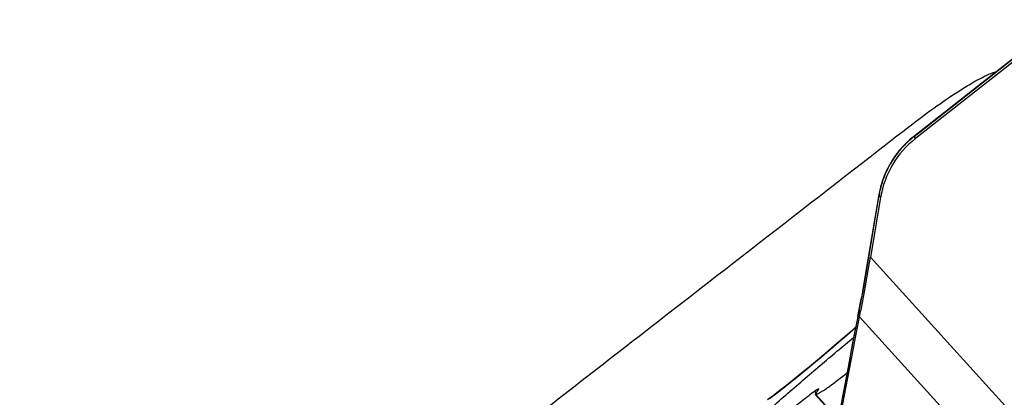
# Model space of a CAD drawing. Units: millimetres. Extents: x 0 to 594, y 0 to 420.
# Drawn here: x 211 to 217, y 280 to 282 of the extents above; entities that cross this region are included whole.
import ezdxf

# ---------------------------------------------------------------- set-up
doc = ezdxf.new("R2010")
doc.units = ezdxf.units.MM
doc.header["$LTSCALE"] = 32.67
for name, color, linetype in [('10105076_CL', 7, 'CONTINUOUS'), ('607088417-000_CL', 7, 'CONTINUOUS'), ('607095668-000_CL', 7, 'CONTINUOUS')]:
    doc.layers.add(name, color=color, linetype=linetype)

msp = doc.modelspace()

# ---------------------------------------------------------------- linework, layer by layer
at = {"layer": '10105076_CL', "color": 9, "linetype": 'CONTINUOUS'}
for p, q in [((215.6464, 280.01), (215.6389, 280.0182)), ((215.7497, 279.8845), (215.6441, 280.001))]:
    msp.add_line(p, q, dxfattribs=at)
at = {"layer": '10105076_CL', "color": 7, "linetype": 'CONTINUOUS'}
msp.add_line((215.7485, 279.8834), (215.6419, 280.001), dxfattribs=at)
for points, knots in [([(213.7181, 278.182), (213.7183, 278.1848), (213.7192, 278.1909), (213.7218, 278.2007), (213.7259, 278.2116), (213.7314, 278.2238), (213.7383, 278.2373), (213.75, 278.2579), (213.7683, 278.2866), (213.7948, 278.3243), (213.8268, 278.3667), (213.8641, 278.4135), (213.9065, 278.4646), (213.9541, 278.5197), (214.0265, 278.6013), (214.1282, 278.7117), (214.2633, 278.8525), (214.413, 279.0038), (214.5753, 279.1633), (214.7476, 279.3286), (214.9273, 279.4971), (215.1117, 279.6663), (215.2981, 279.8337), (215.4836, 279.9967), (215.6654, 280.1529), (215.7857, 280.2537), (215.8448, 280.3025)], [0, 0, 0, 0, 0.002813, 0.006136, 0.010004, 0.014439, 0.019453, 0.02505, 0.038005, 0.0533, 0.070901, 0.090759, 0.11281, 0.136979, 0.163179, 0.221292, 0.286299, 0.357237, 0.43305, 0.512603, 0.594704, 0.678121, 0.761601, 0.843891, 0.923757, 1, 1, 1, 1]), ([(215.6441, 280.001), (215.6457, 280.0015), (215.6494, 280.0028), (215.6576, 280.0065), (215.6699, 280.0132), (215.6867, 280.0235), (215.7063, 280.0367), (215.7287, 280.0526), (215.7635, 280.0785), (215.7904, 280.0996), (215.809, 280.1146)], [0, 0, 0, 0, 0.026057, 0.057276, 0.13528, 0.233787, 0.352087, 0.489182, 0.643843, 1, 1, 1, 1]), ([(215.6389, 280.0182), (215.6276, 280.0099), (215.6041, 279.9921), (215.5533, 279.952), (215.4845, 279.8949), (215.399, 279.8204), (215.341, 279.7678), (215.312, 279.7407)], [0, 0, 0, 0, 0.097595, 0.206686, 0.452538, 0.72251, 1, 1, 1, 1]), ([(215.6597, 280.0298), (215.6595, 280.03), (215.659, 280.0301), (215.6583, 280.03), (215.6572, 280.0298), (215.6555, 280.0291), (215.6531, 280.0278), (215.6502, 280.0261), (215.6468, 280.0239), (215.643, 280.0212), (215.6403, 280.0193), (215.6389, 280.0182)], [0, 0, 0, 0, 0.034196, 0.058823, 0.089851, 0.172542, 0.283567, 0.422754, 0.589344, 0.782231, 1, 1, 1, 1]), ([(215.6508, 280.0154), (215.65, 280.0145), (215.6485, 280.0126), (215.6464, 280.01), (215.6447, 280.0078), (215.6434, 280.0058), (215.6424, 280.0041), (215.6419, 280.0029), (215.6417, 280.0021), (215.6416, 280.0016), (215.6417, 280.0012), (215.6419, 280.001)], [0, 0, 0, 0, 0.217145, 0.408585, 0.573395, 0.710966, 0.820995, 0.903805, 0.935519, 0.961384, 1, 1, 1, 1]), ([(215.6419, 280.001), (215.6421, 280.0008), (215.6426, 280.0007), (215.6434, 280.0008), (215.6438, 280.0009), (215.6441, 280.001)], [0, 0, 0, 0, 0.376804, 0.651931, 1, 1, 1, 1]), ([(215.6508, 280.0154), (215.6516, 280.0164), (215.6531, 280.0182), (215.6552, 280.0208), (215.6569, 280.0231), (215.6582, 280.025), (215.6592, 280.0267), (215.6597, 280.0279), (215.6599, 280.0287), (215.66, 280.0292), (215.6599, 280.0296), (215.6597, 280.0298)], [0, 0, 0, 0, 0.217149, 0.408595, 0.573406, 0.710977, 0.821004, 0.903811, 0.935523, 0.961387, 1, 1, 1, 1])]:
    msp.add_open_spline(points, degree=3, knots=knots, dxfattribs=at)
at = {"layer": '607088417-000_CL', "color": 7, "linetype": 'CONTINUOUS'}
for p, q in [((216.9456, 281.9794), (216.1608, 281.3626)), ((216.9564, 281.9701), (216.1711, 281.353)), ((216.1302, 281.3364), (216.1078, 281.3143)), ((216.1351, 281.3408), (216.1302, 281.3364)), ((216.1441, 281.3488), (216.1351, 281.3408)), ((215.9783, 281.0564), (215.9012, 280.5974)), ((215.9866, 281.0422), (215.9335, 280.7262)), ((215.9798, 281.0648), (215.9783, 281.0564)), ((215.8875, 280.5214), (215.8825, 280.4953)), ((215.8662, 280.4127), (215.8825, 280.4953)), ((215.8662, 280.4127), (215.8391, 280.2732))]:
    msp.add_line(p, q, dxfattribs=at)
at = {"layer": '607088417-000_CL', "color": 9, "linetype": 'CONTINUOUS'}
for p, q in [((216.1637, 281.3634), (216.949, 281.9806)), ((216.1637, 281.3634), (216.1631, 281.3644)), ((216.1711, 281.353), (216.1637, 281.3634)), ((215.9038, 280.6094), (215.9773, 281.0469)), ((215.9769, 281.0482), (215.9769, 281.0478)), ((215.9769, 281.0478), (215.9773, 281.0469)), ((215.9784, 281.0536), (215.9782, 281.0556)), ((215.9784, 281.0536), (215.9866, 281.0422)), ((218.478, 277.9201), (215.9335, 280.7262)), ((218.3434, 277.6897), (215.8762, 280.4107))]:
    msp.add_line(p, q, dxfattribs=at)
at = {"layer": '607088417-000_CL', "color": 7, "linetype": 'CONTINUOUS'}
for points in [[(216.1608, 281.3626), (216.1524, 281.3558), (216.1441, 281.3488)], [(216.1078, 281.3143), (216.0868, 281.2908), (216.0674, 281.266), (216.0496, 281.24), (216.0334, 281.2128), (216.019, 281.1847), (216.0063, 281.1557), (215.9956, 281.126), (215.9867, 281.0956), (215.9798, 281.0648)], [(215.9012, 280.5974), (215.8978, 280.5777), (215.8944, 280.5584), (215.8909, 280.5396), (215.8875, 280.5214)], [(215.8551, 280.3557), (215.8327, 280.3359), (215.7874, 280.2964), (215.7423, 280.2575), (215.6978, 280.2196), (215.6541, 280.1829), (215.6113, 280.1474), (215.5698, 280.1135), (215.5298, 280.0812), (215.4914, 280.0508), (215.4549, 280.0224), (215.4206, 279.9962), (215.3884, 279.9721)], [(215.8391, 280.2732), (215.8149, 280.1456), (215.7908, 280.017), (215.7667, 279.886), (215.7422, 279.7507), (215.7173, 279.6109), (215.6936, 279.4754)]]:
    msp.add_lwpolyline(points, dxfattribs=at)
msp.add_arc((216.4805, 280.9591), 0.5008, 128.1432, 170.4501, dxfattribs=at)
at = {"layer": '607088417-000_CL', "color": 9, "linetype": 'CONTINUOUS'}
for centre, radius, start, end in [((216.4673, 280.972), 0.4952, 132.5147, 136.7541), ((216.4948, 280.942), 0.536, 132.0432, 132.5089), ((216.4961, 280.9405), 0.538, 128.1634, 132.0426), ((216.4687, 280.9705), 0.4973, 136.7428, 166.1839), ((216.4684, 280.9704), 0.497, 166.1573, 170.0513), ((217.3285, 280.8201), 1.3701, 170.1869, 170.4722), ((215.9842, 281.0553), 0.00604, 170.2288, 177.4172), ((216.4651, 280.971), 0.4936, 170.0552, 170.3597), ((211.3186, 281.3782), 4.6492, 349.4216, 350.4814), ((212.1022, 281.2338), 3.8524, 348.9443, 349.3933), ((257.4034, 272.2715), 42.3268, 168.81037, 170.20081), ((215.9495, 280.4819), 0.0683, 168.7868, 177.1882), ((212.4917, 281.1581), 3.4557, 348.7727, 348.9376)]:
    msp.add_arc(centre, radius, start, end, dxfattribs=at)
for points in [[(216.1326, 281.337), (216.1331, 281.3385), (216.134, 281.3398), (216.1351, 281.3408)], [(215.9038, 280.6094), (215.9036, 280.6097), (215.9034, 280.6102), (215.9035, 280.6106)]]:
    msp.add_open_spline(points, degree=3, dxfattribs=at)
at = {"layer": '607088417-000_CL', "color": 7, "linetype": 'CONTINUOUS'}
for points, knots in [([(215.8762, 280.4107), (215.8811, 280.4355), (215.9014, 280.5405), (215.92, 280.6457), (215.9335, 280.7262)], [0, 0, 0, 0, 0.23683, 1, 1, 1, 1]), ([(215.6043, 278.8913), (215.6469, 279.153), (215.7333, 279.6602), (215.8276, 280.1661), (215.8762, 280.4107)], [0, 0, 0, 0, 0.515293, 1, 1, 1, 1])]:
    msp.add_open_spline(points, degree=3, knots=knots, dxfattribs=at)
at = {"layer": '607088417-000_CL', "color": 9, "linetype": 'CONTINUOUS'}
msp.add_open_spline([(215.8547, 280.3537), (215.7748, 280.2832), (215.6255, 280.1552), (215.472, 280.0321), (215.4002, 279.9778)], degree=3, knots=[0, 0, 0, 0, 0.542036, 1, 1, 1, 1], dxfattribs=at)
at = {"layer": '607095668-000_CL', "color": 7, "linetype": 'CONTINUOUS'}
for points, knots in [([(216.1112, 281.3961), (216.1628, 281.4361), (216.2585, 281.5082), (216.3925, 281.6003), (216.4906, 281.6593), (216.5567, 281.6915), (216.5853, 281.7026), (216.5985, 281.7066)], [0, 0, 0, 0, 0.337537, 0.619748, 0.841529, 0.92874, 1, 1, 1, 1]), ([(207.0844, 281.5157), (207.1554, 281.3028), (207.3469, 280.8748), (207.7638, 280.2797), (208.3141, 279.7424), (208.9728, 279.2989), (209.698, 278.9756), (210.4441, 278.7822), (211.1741, 278.7132), (211.6486, 278.7425), (211.8757, 278.7749)], [0, 0, 0, 0, 0.112992, 0.234432, 0.363827, 0.498074, 0.632201, 0.761768, 0.884485, 1, 1, 1, 1]), ([(214.1929, 279.9075), (214.3528, 280.0317), (214.9922, 280.528), (215.6317, 281.0242), (216.1112, 281.3961)], [0, 0, 0, 0, 0.250215, 1, 1, 1, 1])]:
    msp.add_open_spline(points, degree=3, knots=knots, dxfattribs=at)

doc.saveas('drawing.dxf')
